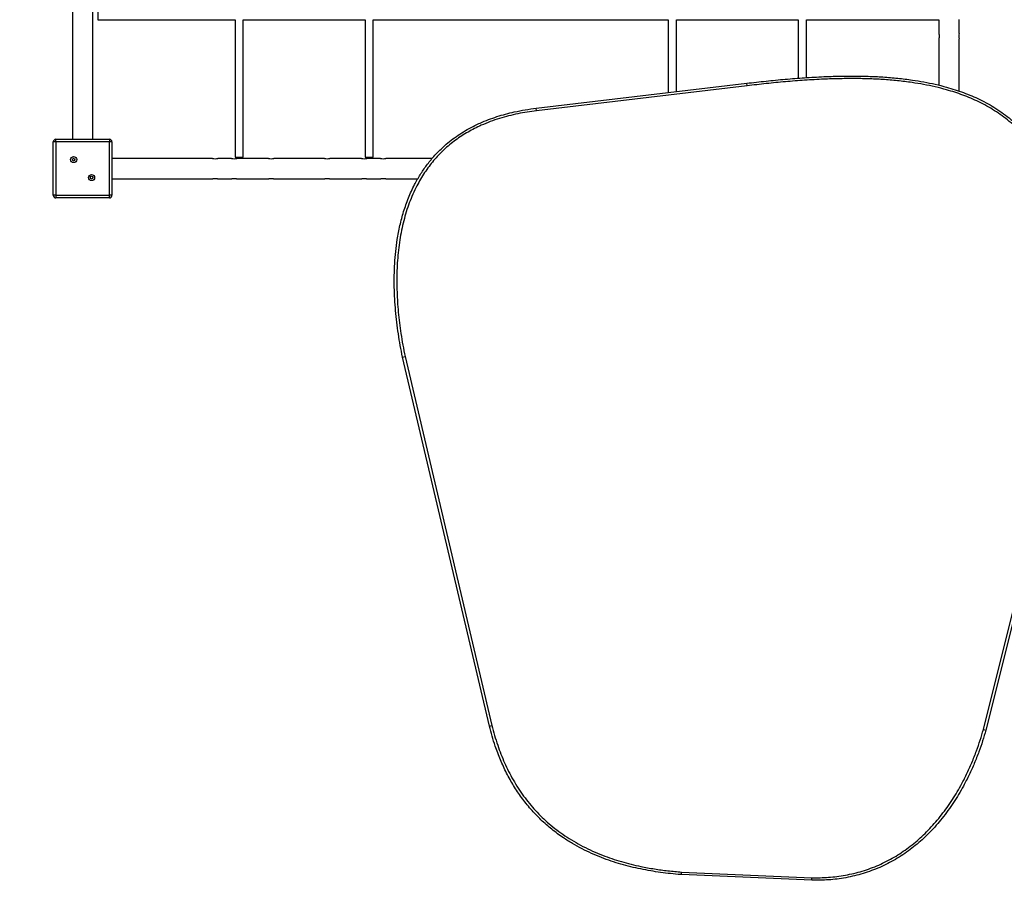
# Model space of a CAD drawing. Units: millimetres. Extents: x 925 to 13564, y 1313 to 9126.
# Drawn here: x 3887 to 5819, y 4366 to 6070 of the extents above; entities that cross this region are included whole.
import ezdxf

# ---------------------------------------------------------------- set-up
doc = ezdxf.new("R2010")
doc.units = ezdxf.units.MM
doc.header["$LTSCALE"] = 53
doc.header["$PDSIZE"] = -1
doc.layers.add('TIPTAP', color=6, linetype='Continuous')
doc.layers.add('TIPTAP_DIM', color=9, linetype='Continuous')
doc.dimstyles.new('000000002E6C9198', dxfattribs={"dimscale": 100, "dimtxt": 1, "dimasz": 1, "dimexe": 1, "dimexo": 1, "dimgap": 1, "dimtad": 1, "dimdec": 0, "dimtxsty": 'Standard', "dimblk": 'OBLIQUE', "dimcen": 2.5, "dimdle": 1, "dimadec": 0, "dimazin": 0, "dimtfac": 1, "dimtdec": 0, "dimtmove": 0, "dimatfit": 3, "dimldrblk": 'OBLIQUE', "dimfxl": 0, "dimarcsym": 0})

# ---------------------------------------------------------------- blocks, each defined once
blk = doc.blocks.new('_Oblique')
at = {"color": 0, "linetype": 'ByBlock', "lineweight": -2}
blk.add_line((-0.5, -0.5), (0.5, 0.5), dxfattribs=at)
blk = doc.blocks.new('_D')
at = {"layer": 'Defpoints', "color": 0, "linetype": 'Continuous'}
for p in [(1127, 9026.3), (5759.5, 9026.3), (5283, 2897.3)]:
    blk.add_point(p, dxfattribs=at)
at = {"layer": 'TIPTAP_DIM', "color": 0, "linetype": 'ByBlock', "lineweight": -2}
for p, q in [((1127, 2797.3), (1127, 9126.3)), ((1227, 9026.3), (1027, 9026.3)), ((1227, 2897.3), (1027, 2897.3))]:
    blk.add_line(p, q, dxfattribs=at)
at = {"layer": 'TIPTAP_DIM', "color": 0, "linetype": 'Continuous', "lineweight": -2, "xscale": 100, "yscale": 100, "zscale": 100}
for p, rotation in [((1127, 9026.3), 90), ((1127, 2897.3), 270)]:
    blk.add_blockref('_Oblique', p, dxfattribs=dict(at, rotation=rotation))
at = {"layer": 'TIPTAP_DIM', "color": 0, "linetype": 'Continuous', "lineweight": 18, "insert": (927, 5961.8), "char_height": 100, "attachment_point": 2, "rotation": 90}
blk.add_mtext('6129', dxfattribs=at)
blk = doc.blocks.new('_D_1')
at = {"layer": 'Defpoints', "color": 0, "linetype": 'Continuous'}
for p in [(13464.3, 5950.3), (2461.5, 5728.3), (2461.5, 1413.3)]:
    blk.add_point(p, dxfattribs=at)
at = {"layer": 'TIPTAP_DIM', "color": 0, "linetype": 'ByBlock', "lineweight": -2}
for p, q in [((2461.5, 1513.3), (2461.5, 1313.3)), ((13464.3, 1513.3), (13464.3, 1313.3)), ((13564.3, 1413.3), (2361.5, 1413.3))]:
    blk.add_line(p, q, dxfattribs=at)
at = {"layer": 'TIPTAP_DIM', "color": 0, "linetype": 'Continuous', "lineweight": -2, "xscale": 100, "yscale": 100, "zscale": 100, "rotation": 180}
blk.add_blockref('_Oblique', (2461.5, 1413.3), dxfattribs=at)
at = {"layer": 'TIPTAP_DIM', "color": 0, "linetype": 'Continuous', "lineweight": -2, "xscale": 100, "yscale": 100, "zscale": 100}
blk.add_blockref('_Oblique', (13464.3, 1413.3), dxfattribs=at)
at = {"layer": 'TIPTAP_DIM', "color": 0, "linetype": 'Continuous', "lineweight": 18, "insert": (7962.9, 1613.3), "char_height": 100, "attachment_point": 2}
blk.add_mtext('11003', dxfattribs=at)
blk = doc.blocks.new('LM227_Top')
at = {"layer": 'TIPTAP', "linetype": 'Continuous', "lineweight": 25}
for p, q in [((1865.1, -3537.3), (1865.1, -3897.2)), ((1905.1, -3897.2), (1905.1, -3537.4)), ((1914.8, -3646.7), (1914.8, -3662.7)), ((1914.8, -3662.7), (2184.3, -3662.7)), ((2184.3, -3662.7), (2184.3, -3932.2)), ((2200.3, -3662.7), (2439.3, -3662.7)), ((2200.3, -3932.2), (2200.3, -3662.7)), ((2439.3, -3662.7), (2439.3, -3932.2)), ((2455.3, -3662.7), (3034.3, -3662.7)), ((2455.3, -3932.2), (2455.3, -3662.7)), ((3034.3, -3662.7), (3034.3, -3805.5)), ((3050.3, -3662.7), (3289.3, -3662.7)), ((3050.3, -3803.6), (3050.3, -3662.7)), ((3289.3, -3662.7), (3289.3, -3777.3)), ((3305.3, -3662.7), (3565.1, -3662.7)), ((3305.3, -3776.1), (3305.3, -3662.7)), ((3565.1, -3662.6), (3565.1, -3689.4)), ((3605.1, -3689.4), (3605.1, -3662.3)), ((3565.1, -3699.8), (3565.1, -3790.9)), ((3605.1, -3802.6), (3605.1, -3699.8)), ((2775.2, -3836.3), (3188.3, -3787.2)), ((3188.9, -3792.1), (2775.7, -3841.2)), ((3188.9, -3792.1), (3188.3, -3787.2)), ((3188.9, -3792.1), (3188.3, -3787.2)), ((2775.7, -3841.2), (2775.2, -3836.3)), ((1832.6, -3902.2), (1827.6, -3902.2)), ((1827.6, -4007.2), (1827.6, -3902.2)), ((1832.6, -3902.2), (1832.6, -3897.2)), ((1832.6, -3897.2), (1937.6, -3897.2)), ((1937.6, -3902.2), (1832.6, -3902.2)), ((1832.6, -3902.2), (1832.6, -4007.2)), ((1937.6, -3897.2), (1937.6, -3902.2)), ((1937.6, -4007.2), (1937.6, -3902.2)), ((1942.6, -3902.2), (1937.6, -3902.2)), ((1942.6, -3902.2), (1942.6, -4007.2)), ((2139.8, -3934.7), (1942.6, -3934.7)), ((2177.3, -3934.7), (2150.2, -3934.7)), ((2184.3, -3932.2), (2200.3, -3932.2)), ((2249.8, -3934.7), (2187.7, -3934.7)), ((2359.8, -3934.7), (2260.2, -3934.7)), ((2432.3, -3934.7), (2370.2, -3934.7)), ((2439.3, -3932.2), (2455.3, -3932.2)), ((2469.8, -3934.7), (2442.7, -3934.7)), ((2571, -3934.7), (2480.2, -3934.7)), ((1942.6, -3974.7), (2139.8, -3974.7)), ((2150.2, -3974.7), (2177.3, -3974.7)), ((2187.7, -3974.7), (2249.8, -3974.7)), ((2260.2, -3974.7), (2359.8, -3974.7)), ((2370.2, -3974.7), (2432.3, -3974.7)), ((2442.7, -3974.7), (2469.8, -3974.7)), ((2480.2, -3974.7), (2542.8, -3974.7)), ((1832.6, -4007.2), (1827.6, -4007.2)), ((1832.6, -4007.2), (1937.6, -4007.2)), ((1832.6, -4007.2), (1832.6, -4012.2)), ((1937.6, -4012.2), (1832.6, -4012.2)), ((1937.6, -4012.2), (1937.6, -4007.2)), ((1942.6, -4007.2), (1937.6, -4007.2)), ((2512.8, -4324.9), (2517.7, -4323.8)), ((2512.8, -4325), (2517.7, -4323.8)), ((2683.3, -5049.2), (2512.8, -4325)), ((2517.7, -4323.8), (2688.2, -5048)), ((3652.5, -5055.9), (3782.9, -4532.6)), ((3787.8, -4533.9), (3657.4, -5057.1)), ((2683.3, -5049.2), (2688.2, -5048)), ((2683.3, -5049.2), (2688.2, -5048)), ((3652.5, -5055.9), (3657.3, -5057.2)), ((3652.5, -5055.9), (3657.4, -5057.1)), ((3059.9, -5341), (3060.3, -5336)), ((3060.1, -5341), (3060.3, -5336)), ((3315.9, -5352.1), (3060.1, -5341)), ((3060.3, -5336), (3316.1, -5347.1)), ((3315.9, -5352.1), (3316.1, -5347.1)), ((3316, -5352.1), (3316.1, -5347.1))]:
    blk.add_line(p, q, dxfattribs=at)
for centre, radius in [((1867.4, -3937), 6), ((1867.4, -3937), 2.5), ((1902.7, -3972.3), 6), ((1902.7, -3972.3), 2.5)]:
    blk.add_circle(centre, radius, dxfattribs=at)
for centre, radius, start, end in [((3624.7, -3694.7), 20.3, 165.0277, 194.771), ((3187.7, -3782.2), 5, 276.7772, 276.8595), ((3187.7, -3782.2), 10, 276.7772, 276.8595), ((1832.6, -3902.2), 5, 90, 180), ((1937.6, -3902.2), 5, 0, 90), ((2145.1, -3915), 20.3, 255.0277, 284.771), ((2182.6, -3915), 20.3, 255.0277, 284.771), ((2255.1, -3915), 20.3, 255.0277, 284.771), ((2365.1, -3915), 20.3, 255.0277, 284.771), ((2437.6, -3915), 20.3, 255.0277, 284.771), ((2475.1, -3915), 20.3, 255.0277, 284.771), ((1832.6, -4007.2), 5, 180, 270), ((1937.6, -4007.2), 5, 270, 0), ((2517.7, -4323.8), 5, 191.6487, 193.2481), ((2688.2, -5048), 5, 193.2481, 193.7674), ((3652.5, -5055.9), 5, 344.485, 346.0068), ((3060.3, -5336), 5, 265.6528, 267.5052), ((3316.1, -5347.1), 5, 267.5052, 268.9074)]:
    blk.add_arc(centre, radius, start, end, dxfattribs=at)
for points, knots in [([(3565.1, -3689.4), (3565.1, -3689.5), (3565.1, -3689.6), (3565.3, -3690.5), (3565.6, -3691.8), (3565.7, -3693.4), (3565.8, -3695.2), (3565.6, -3696.9), (3565.4, -3698.3), (3565.2, -3699.4), (3565.1, -3699.9), (3565.1, -3699.9), (3565.1, -3699.8)], [0, 0, 0, 0, 0.104907, 0.209733, 0.316688, 0.425381, 0.531666, 0.635114, 0.739726, 0.847631, 0.955942, 1, 1, 1, 1]), ([(3188.3, -3787.2), (3200.8, -3785.7), (3226, -3782.8), (3263.7, -3779.1), (3301.5, -3776.2), (3336.4, -3774.2), (3368.4, -3773.2), (3397.4, -3772.9), (3426.5, -3773.3), (3455.5, -3774.7), (3484.4, -3777.1), (3511.2, -3780.4), (3535.7, -3784.4), (3558.1, -3789), (3578.5, -3794.1), (3596.9, -3799.7), (3613.4, -3805.4), (3629.7, -3811.8), (3645.8, -3819.1), (3661.7, -3827.4), (3677.2, -3836.7), (3692.3, -3846.8), (3706.6, -3857.9), (3720.1, -3869.7), (3732.6, -3882.3), (3744.2, -3895.5), (3754.9, -3909.4), (3764.9, -3923.9), (3774, -3938.9), (3782.1, -3954.2), (3789.4, -3969.9), (3795.9, -3985.7), (3801.6, -4001.8), (3807.4, -4020.2), (3812.8, -4040.8), (3817.6, -4063.7), (3821.7, -4088.2), (3825, -4114.2), (3827.3, -4141.7), (3828.6, -4169.2), (3829.1, -4199.9), (3828.6, -4233.5), (3826.7, -4270.2), (3823.7, -4307.4), (3819.7, -4345.3), (3814.7, -4383.7), (3808.9, -4421.8), (3802.5, -4459.4), (3795.5, -4496.6), (3790.4, -4521.3), (3787.8, -4533.7)], [0, 0, 0, 0, 0.030356, 0.060717, 0.091074, 0.121425, 0.144667, 0.167937, 0.19121, 0.214471, 0.23771, 0.260932, 0.279182, 0.297438, 0.315684, 0.329668, 0.343666, 0.35766, 0.37164, 0.38612, 0.400642, 0.415172, 0.429683, 0.444155, 0.458155, 0.472202, 0.486278, 0.500361, 0.514423, 0.528433, 0.542118, 0.555816, 0.569518, 0.583208, 0.601952, 0.620709, 0.639458, 0.661534, 0.683625, 0.705723, 0.727806, 0.757184, 0.786571, 0.815952, 0.846978, 0.878009, 0.909037, 0.939357, 0.969679, 1, 1, 1, 1]), ([(3782.9, -4532.6), (3785.5, -4520.3), (3790.6, -4495.6), (3797.6, -4458.5), (3803.9, -4421.6), (3809.5, -4384.8), (3814.3, -4348.3), (3818.3, -4311.7), (3821.4, -4274.9), (3823.4, -4238.1), (3824.1, -4204), (3823.7, -4172.7), (3822.5, -4144.2), (3820.1, -4115.8), (3816.9, -4089.5), (3812.8, -4065.3), (3808.2, -4043.1), (3803, -4023), (3797.3, -4004.7), (3791.5, -3988.4), (3785, -3972.3), (3777.7, -3956.6), (3769.6, -3941.4), (3760.7, -3926.6), (3750.9, -3912.3), (3740.3, -3898.7), (3729, -3885.7), (3716.7, -3873.4), (3703.4, -3861.8), (3689.3, -3850.9), (3674.5, -3840.9), (3659.2, -3831.8), (3643.7, -3823.7), (3628, -3816.6), (3612.4, -3810.3), (3596.4, -3804.8), (3578.3, -3799.3), (3557.9, -3794.1), (3535.3, -3789.4), (3510.6, -3785.4), (3483.9, -3782.1), (3455.1, -3779.7), (3426.2, -3778.3), (3397.3, -3777.9), (3368.4, -3778.2), (3336.6, -3779.2), (3301.8, -3781.2), (3264.1, -3784.1), (3226.5, -3787.8), (3201.4, -3790.7), (3188.9, -3792.1)], [0, 0, 0, 0, 0.030488, 0.060978, 0.091465, 0.121191, 0.15092, 0.180644, 0.21039, 0.240141, 0.269882, 0.292875, 0.315884, 0.338885, 0.361869, 0.380093, 0.398324, 0.416544, 0.430523, 0.444515, 0.458504, 0.472478, 0.486357, 0.500288, 0.514239, 0.528184, 0.542099, 0.555968, 0.570308, 0.584686, 0.599082, 0.613471, 0.627819, 0.641423, 0.65504, 0.668662, 0.68227, 0.700886, 0.719514, 0.738134, 0.761408, 0.7847, 0.808013, 0.831339, 0.854661, 0.877955, 0.908461, 0.938973, 0.969489, 1, 1, 1, 1]), ([(2512.8, -4324.9), (2511.3, -4317.3), (2508.3, -4302.1), (2504.6, -4279.3), (2501.5, -4256.5), (2499.1, -4233.6), (2497.4, -4210.6), (2496.5, -4187.5), (2496.5, -4164.2), (2497.4, -4140.8), (2499.3, -4117.4), (2501.9, -4097.2), (2504.8, -4080.3), (2507.7, -4066.5), (2511, -4052.8), (2514.9, -4039.2), (2519.4, -4025.7), (2524.4, -4012.3), (2530.1, -3999), (2535.9, -3987.1), (2541.7, -3976.3), (2547.4, -3966.8), (2553.5, -3957.4), (2560, -3948.3), (2566.9, -3939.3), (2574.3, -3930.7), (2582.1, -3922.3), (2590.2, -3914.4), (2600, -3905.6), (2611.6, -3896.4), (2625.3, -3886.7), (2639.8, -3877.9), (2653.2, -3870.8), (2667, -3864.3), (2681.4, -3858.4), (2698, -3852.6), (2714.9, -3847.6), (2733.4, -3843.1), (2753.5, -3839.1), (2767.9, -3837.2), (2775.2, -3836.3)], [0, 0, 0, 0, 0.036218, 0.072436, 0.108259, 0.144166, 0.180072, 0.216326, 0.25258, 0.289305, 0.326046, 0.362763, 0.38463, 0.406559, 0.428489, 0.450671, 0.472854, 0.495326, 0.517797, 0.540385, 0.557673, 0.575031, 0.592388, 0.609992, 0.627597, 0.645466, 0.663334, 0.681293, 0.698521, 0.724646, 0.750773, 0.777321, 0.80387, 0.821752, 0.849155, 0.876561, 0.904184, 0.931808, 0.965862, 1, 1, 1, 1]), ([(2775.7, -3841.2), (2769.6, -3842), (2757.4, -3843.6), (2739.1, -3847), (2721, -3851.1), (2702.9, -3856.2), (2685, -3862.3), (2668.6, -3869), (2654.1, -3875.9), (2641.3, -3882.8), (2628.8, -3890.4), (2616.7, -3898.8), (2604.9, -3908), (2593.8, -3917.8), (2583.4, -3928.1), (2573.7, -3938.9), (2564.5, -3950.4), (2556, -3962.5), (2548, -3975.2), (2540.3, -3989.3), (2532.8, -4004.9), (2525.9, -4022), (2520, -4039.4), (2515, -4057.4), (2510.7, -4075.8), (2507.3, -4095.1), (2504.6, -4114.8), (2502.8, -4134.9), (2501.8, -4153.4), (2501.5, -4170.3), (2501.6, -4185.5), (2502, -4200.5), (2502.9, -4217.5), (2504.4, -4236.6), (2506.7, -4257.6), (2509.6, -4279.1), (2513.2, -4301.2), (2516.2, -4316.3), (2517.7, -4323.8)], [0, 0, 0, 0, 0.029341, 0.05868, 0.088157, 0.117384, 0.147795, 0.178204, 0.201163, 0.224136, 0.247092, 0.270681, 0.29429, 0.317877, 0.340859, 0.363861, 0.386844, 0.410528, 0.434233, 0.45792, 0.486993, 0.516069, 0.545399, 0.574184, 0.60475, 0.635317, 0.667233, 0.699164, 0.731085, 0.755232, 0.779379, 0.803072, 0.826764, 0.86019, 0.893623, 0.92705, 0.963525, 1, 1, 1, 1]), ([(2139.8, -3974.7), (2139.9, -3974.7), (2140, -3974.6), (2140.8, -3974.4), (2142.1, -3974.2), (2143.8, -3974), (2145.6, -3973.9), (2147.3, -3974.1), (2148.7, -3974.3), (2149.8, -3974.5), (2150.3, -3974.7), (2150.2, -3974.7), (2150.2, -3974.6)], [0, 0, 0, 0, 0.104907, 0.209733, 0.316688, 0.425381, 0.531666, 0.635114, 0.739726, 0.847631, 0.955942, 1, 1, 1, 1]), ([(2177.3, -3974.7), (2177.4, -3974.7), (2177.5, -3974.6), (2178.3, -3974.4), (2179.6, -3974.2), (2181.3, -3974), (2183.1, -3973.9), (2184.8, -3974.1), (2186.2, -3974.3), (2187.3, -3974.5), (2187.8, -3974.7), (2187.7, -3974.7), (2187.7, -3974.6)], [0, 0, 0, 0, 0.104907, 0.209733, 0.316688, 0.425381, 0.531666, 0.635114, 0.739726, 0.847631, 0.955942, 1, 1, 1, 1]), ([(2249.8, -3974.7), (2249.9, -3974.7), (2250, -3974.6), (2250.8, -3974.4), (2252.1, -3974.2), (2253.8, -3974), (2255.6, -3973.9), (2257.3, -3974.1), (2258.7, -3974.3), (2259.8, -3974.5), (2260.3, -3974.7), (2260.2, -3974.7), (2260.2, -3974.6)], [0, 0, 0, 0, 0.104907, 0.209733, 0.316688, 0.425381, 0.531666, 0.635114, 0.739726, 0.847631, 0.955942, 1, 1, 1, 1]), ([(2359.8, -3974.7), (2359.9, -3974.7), (2360, -3974.6), (2360.8, -3974.4), (2362.1, -3974.2), (2363.8, -3974), (2365.6, -3973.9), (2367.3, -3974.1), (2368.7, -3974.3), (2369.8, -3974.5), (2370.3, -3974.7), (2370.2, -3974.7), (2370.2, -3974.6)], [0, 0, 0, 0, 0.104907, 0.209733, 0.316688, 0.425381, 0.531666, 0.635114, 0.739726, 0.847631, 0.955942, 1, 1, 1, 1]), ([(2432.3, -3974.7), (2432.4, -3974.7), (2432.5, -3974.6), (2433.3, -3974.4), (2434.6, -3974.2), (2436.3, -3974), (2438.1, -3973.9), (2439.8, -3974.1), (2441.2, -3974.3), (2442.3, -3974.5), (2442.8, -3974.7), (2442.7, -3974.7), (2442.7, -3974.6)], [0, 0, 0, 0, 0.104907, 0.209733, 0.316688, 0.425381, 0.531666, 0.635114, 0.739726, 0.847631, 0.955942, 1, 1, 1, 1]), ([(2469.8, -3974.7), (2469.9, -3974.7), (2470, -3974.6), (2470.8, -3974.4), (2472.1, -3974.2), (2473.8, -3974), (2475.6, -3973.9), (2477.3, -3974.1), (2478.7, -3974.3), (2479.8, -3974.5), (2480.3, -3974.7), (2480.2, -3974.7), (2480.2, -3974.6)], [0, 0, 0, 0, 0.104907, 0.209733, 0.316688, 0.425381, 0.531666, 0.635114, 0.739726, 0.847631, 0.955942, 1, 1, 1, 1]), ([(3059.9, -5341), (3059.4, -5340.9), (3052.3, -5340.4), (3038.7, -5339.1), (3019.2, -5336.7), (2999.6, -5333.7), (2980.1, -5330), (2960.6, -5325.6), (2941.2, -5320.5), (2922.1, -5314.5), (2902.9, -5307.5), (2883.8, -5299.5), (2864.8, -5290.4), (2846.3, -5280.2), (2830.3, -5270.1), (2816.9, -5260.6), (2805.7, -5252), (2794.9, -5242.9), (2784.4, -5233.3), (2774.2, -5223.1), (2764.4, -5212.4), (2755.1, -5201.2), (2746.4, -5189.8), (2738.2, -5178.1), (2730.7, -5166.3), (2723.6, -5154.1), (2716.9, -5141.6), (2710.7, -5128.7), (2704.9, -5115.5), (2699.6, -5102.1), (2694, -5086.6), (2688.4, -5069), (2685, -5055.8), (2683.3, -5049.2)], [0, 0, 0, 0, 0.003175, 0.041377, 0.079667, 0.117956, 0.156725, 0.195507, 0.234273, 0.273438, 0.312602, 0.353292, 0.394093, 0.435266, 0.47658, 0.503854, 0.531249, 0.558643, 0.586452, 0.61426, 0.642499, 0.670737, 0.699114, 0.726339, 0.753676, 0.781013, 0.808689, 0.836365, 0.864364, 0.892364, 0.920453, 0.960226, 1, 1, 1, 1]), ([(2688.2, -5048), (2689.9, -5054.6), (2693.2, -5067.6), (2699.2, -5086.4), (2705.7, -5104.4), (2712.8, -5121.5), (2720.8, -5138.4), (2729.7, -5154.9), (2739.5, -5171.1), (2750.2, -5186.6), (2761.5, -5201.4), (2773.7, -5215.3), (2786.6, -5228.6), (2800.5, -5241.3), (2815.3, -5253.3), (2831.4, -5264.9), (2848.6, -5275.7), (2866.8, -5285.8), (2885.6, -5294.9), (2904.5, -5302.8), (2923.4, -5309.6), (2942.2, -5315.5), (2961.2, -5320.6), (2982.8, -5325.6), (3006.9, -5329.9), (3033.5, -5333.6), (3051.4, -5335.2), (3060.3, -5336)], [0, 0, 0, 0, 0.039838, 0.079674, 0.116108, 0.152559, 0.188988, 0.226239, 0.263515, 0.300762, 0.337076, 0.373389, 0.410002, 0.446022, 0.484325, 0.52263, 0.563319, 0.60401, 0.645225, 0.686442, 0.725041, 0.763641, 0.802516, 0.841393, 0.894248, 0.947134, 1, 1, 1, 1]), ([(3657.3, -5057.2), (3655.3, -5064.3), (3651.1, -5078.6), (3643.6, -5100.4), (3634.8, -5122.6), (3624.7, -5145.1), (3614.3, -5165.4), (3604, -5183.6), (3593.9, -5199.6), (3583.1, -5215.3), (3571.8, -5230.1), (3560, -5244.2), (3548, -5257.3), (3535.4, -5269.6), (3522.4, -5281.1), (3508.8, -5291.8), (3494.7, -5301.9), (3480, -5311.1), (3464.8, -5319.4), (3449.1, -5326.8), (3433, -5333.3), (3416.5, -5338.8), (3399.7, -5343.4), (3382.6, -5347.1), (3365.8, -5349.7), (3349, -5351.3), (3332.5, -5352.2), (3321.5, -5352.1), (3316, -5352.1)], [0, 0, 0, 0, 0.0456053, 0.0912105, 0.1417324, 0.192281, 0.2427971, 0.2816261, 0.3204916, 0.3593504, 0.3981702, 0.4351724, 0.4721732, 0.5075498, 0.5430369, 0.5785684, 0.6140859, 0.6495406, 0.6848957, 0.7204019, 0.7560238, 0.791711, 0.8274058, 0.8630451, 0.898563, 0.9323668, 0.9661922, 1, 1, 1, 1]), ([(3316.1, -5347.1), (3321.5, -5347.1), (3332.4, -5347.2), (3348.7, -5346.3), (3365.1, -5344.7), (3381.7, -5342.1), (3398.5, -5338.6), (3415, -5334.1), (3431.3, -5328.6), (3447.1, -5322.3), (3462.6, -5315), (3477.5, -5306.7), (3491.9, -5297.7), (3505.8, -5287.8), (3519.2, -5277.2), (3532, -5265.9), (3544.4, -5253.8), (3556.3, -5240.9), (3567.8, -5227.1), (3578.8, -5212.7), (3589.2, -5197.6), (3599, -5182.2), (3609.2, -5164.3), (3619.7, -5144.1), (3630, -5121.2), (3638.8, -5098.9), (3646.4, -5077.1), (3650.5, -5062.9), (3652.5, -5055.9)], [0, 0, 0, 0, 0.033771, 0.06756, 0.101328, 0.136733, 0.172259, 0.207841, 0.243415, 0.278924, 0.314318, 0.349592, 0.384966, 0.420403, 0.455854, 0.491261, 0.526557, 0.56356, 0.600564, 0.638504, 0.67648, 0.714462, 0.75241, 0.80439, 0.856405, 0.908391, 0.954196, 1, 1, 1, 1])]:
    blk.add_open_spline(points, degree=3, knots=knots, dxfattribs=at)

msp = doc.modelspace()

# ---------------------------------------------------------------- block references
msp.add_blockref('LM227_Top', (2125.5, 9732))

# ---------------------------------------------------------------- dimensions: what is measured, and where the dimension line sits
at = {"layer": 'TIPTAP_DIM', "linetype": 'Continuous', "lineweight": 18}
for base, p1, p2, angle, picture, middle in [((1127, 9026.3), (5283, 2897.3), (5759.5, 9026.3), 90, '_D', (1127, 5961.8)), ((2461.5, 1413.3), (13464.3, 5950.3), (2461.5, 5728.3), 0, '_D_1', (7962.9, 1413.3))]:
    dim = msp.add_linear_dim(base=base, p1=p1, p2=p2, angle=angle, dimstyle='000000002E6C9198', dxfattribs=at)
    dim.commit()
    dim.dimension.update_dxf_attribs({"geometry": picture, "text_midpoint": middle, "dimtype": 160})

doc.saveas('drawing.dxf')
